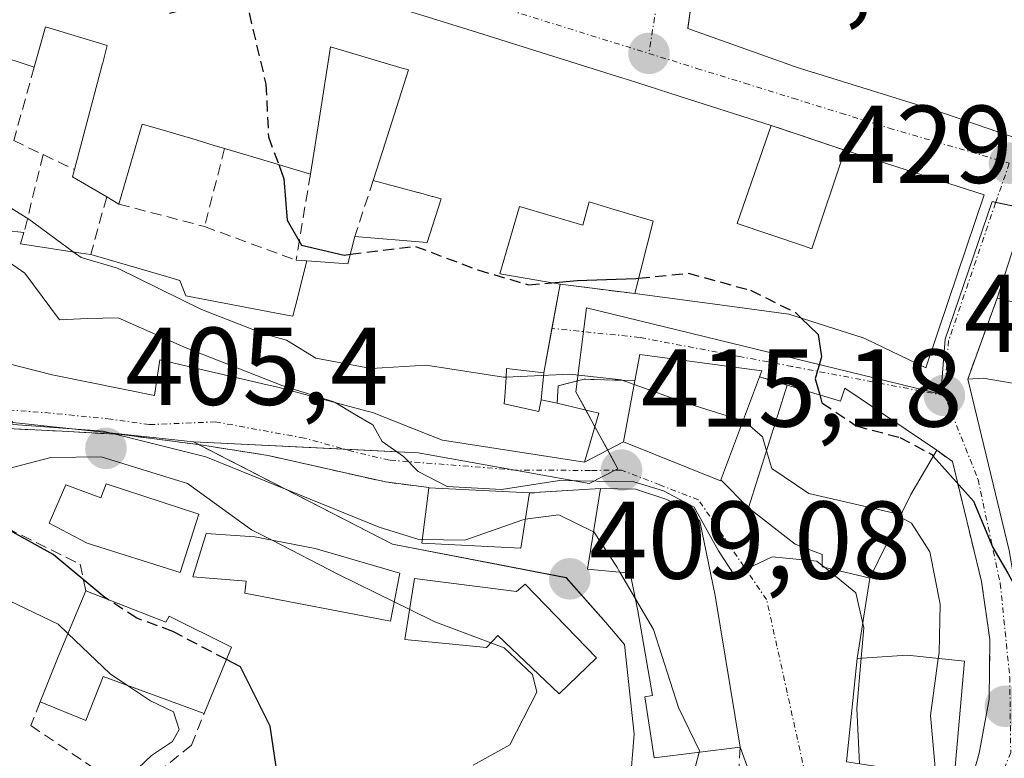
# Model space of a CAD drawing. Units: metres. Extents: x 583877 to 587330, y 4703491 to 4705846.
# Drawn here: x 584361 to 584450, y 4704053 to 4704120 of the extents above; entities that cross this region are included whole.
import ezdxf
from ezdxf.enums import TextEntityAlignment as Align

# ---------------------------------------------------------------- set-up
doc = ezdxf.new("R2010")
doc.units = ezdxf.units.M
doc.header["$MEASUREMENT"] = 0
doc.linetypes.add('TRAZO_Y_PUNTO', pattern=[1, 0.5, -0.25, 0, -0.25])
doc.linetypes.add('TRAZOSX2', pattern=[1.5, 1, -0.5])
for name, color, linetype, lineweight in [('Carátula', 7, 'Continuous', 5), ('Curva de nivel maestra', 36, 'Continuous', 30), ('Curva de nivel maestra oculto', 36, 'TRAZOSX2', 30), ('Curva de nivel normal', 36, 'Continuous', 0), ('Edificación', 1, 'Continuous', 13), ('Edificación Cxs', 1, 'Continuous', 13), ('Matorral', 135, 'Continuous', 0), ('Matorral CxS', 135, 'Continuous', 0), ('Muro lineal', 1, 'TRAZOSX2', 13), ('Núcleo urbano', 19, 'Continuous', 0), ('Núcleo urbano CxS', 19, 'Continuous', 0), ('Obra de contención lineal', 1, 'TRAZOSX2', 13), ('Punto de cota en terreno', 7, 'Continuous', 0), ('Rótulo de punto de cota en terreno', 19, 'Continuous', 0), ('Vía urbana Cxs', 5, 'Continuous', 0), ('Vía urbana eje', 5, 'TRAZO_Y_PUNTO', 0)]:
    doc.layers.add(name, color=color, linetype=linetype, lineweight=lineweight)
doc.styles.add('Arial', font='txt', dxfattribs={"height": 0.2})

# ---------------------------------------------------------------- blocks, each defined once
blk = doc.blocks.new('*U151')
at = {"layer": 'Matorral CxS', "color": 135, "linetype": 'Continuous', "lineweight": 0}
blk.add_polyline3d([(584347.654, 4704164.933, 419.221), (584339.95, 4704149.347, 422.466), (584336.619, 4704142.61, 422.848), (584329.577, 4704124.424, 421.944), (584328.23, 4704120.946, 420.969), (584333.457, 4704113.368, 420.382), (584348.35, 4704105.791, 416.994), (584349.919, 4704096.906, 411.795), (584360.372, 4704083.578, 410.206), (584376.743, 4704081.809, 409.918), (584394.799, 4704072.532, 408.924), (584410.532, 4704069.501, 408.996), (584414.116, 4704065.446, 409.018), (584415.824, 4704063.455, 408.788), (584416.692, 4704055.32, 409.247), (584415.918, 4704045.637, 410.477)], dxfattribs=at)
blk = doc.blocks.new('5PATER')
at = {"layer": 'Carátula', "linetype": 'Continuous', "lineweight": 5}
h = blk.add_hatch(color=250, dxfattribs=at)
edge = h.paths.add_edge_path()
edge.add_ellipse((0.002, 0.008), major_axis=(-1.326, -1.344), ratio=0.999422, start_angle=0, end_angle=360)
blk = doc.blocks.new('*U198')
at = {"layer": 'Vía urbana Cxs', "color": 5, "linetype": 'Continuous', "lineweight": 0}
for points in [[(584427.518, 4704050.833, 413.47), (584426.31, 4704054.13, 413.687), (584424.05, 4704067.89, 413.687), (584422.64, 4704074.61, 413.865), (584421.78, 4704075.57, 414.054), (584419.67, 4704076.6, 414.127), (584416.81, 4704077.52, 413.856), (584413.64, 4704077.59, 413.476), (584407.21, 4704077.18, 413.745), (584398.089, 4704077.66, 413.95), (584398.08, 4704077.67, 413.957), (584394.17, 4704078.18, 413.178), (584383.54, 4704080.57, 411.134), (584377.38, 4704081.55, 409.812), (584370.24, 4704082.48, 409.678), (584364.86, 4704082.78, 409.725), (584358, 4704083.11, 407.857)], [(584358.35, 4704089.3, 412.041), (584363.963, 4704087.906, 412.097), (584364.39, 4704087.8, 412.099), (584373.21, 4704086.02, 412.331), (584373.7, 4704089.25, 413.707), (584383.446, 4704086.991, 414.967), (584384.4, 4704086.77, 415.381), (584392.491, 4704084.601, 416.205), (584392.98, 4704084.47, 416.056), (584398.244, 4704082.386, 415.389), (584399.32, 4704081.96, 415.568), (584412.21, 4704079.96, 414.98), (584415.73, 4704081.81, 415.842), (584424.53, 4704078.29, 416.37), (584424.555, 4704078.358, 416.407), (584427.07, 4704075.84, 416.302), (584431.28, 4704072.55, 414.941), (584433.73, 4704071.61, 415.425), (584433.74, 4704070.49, 415.201), (584437.46, 4704069.6, 415.734), (584438.05, 4704069.47, 415.944), (584436.9, 4704062.18, 414.934), (584435.94, 4704052.79, 414.568)], [(584446.39, 4704047.96, 421.233), (584447.96, 4704053.59, 422.661), (584448.87, 4704058.48, 422.961), (584448.94, 4704063.9, 422.87), (584448.17, 4704069.16, 422.913), (584445.55, 4704080.02, 424.972), (584444.12, 4704081.06, 424.811), (584435.8, 4704086.68, 425.027), (584435.39, 4704085.52, 424.838), (584430.57, 4704086.96, 423.9), (584428.06, 4704087.72, 423.353), (584428.27, 4704088.25, 423.726), (584417.21, 4704089.75, 421.73), (584416.77, 4704087.35, 420.158), (584412.17, 4704087.49, 419.131), (584409.8, 4704086.9, 419.009), (584409.71, 4704085.31, 418.143), (584408.28, 4704085.63, 418.474), (584408.51, 4704088.09, 419.989), (584409.245, 4704092.105, 421.987), (584409.98, 4704096.12, 424.442), (584416.76, 4704095.26, 423.959), (584423.35, 4704094.383, 423.81), (584430.73, 4704093.4, 424.509), (584437.441, 4704091.241, 425.579), (584437.66, 4704091.17, 425.618), (584443.12, 4704088.54, 426.301), (584445.177, 4704094.625, 427.432), (584448.42, 4704104.22, 428.203), (584435.8, 4704108.26, 427.246), (584429.11, 4704110.51, 426.9), (584421.702, 4704112.875, 426.328), (584416.08, 4704114.67, 426.022), (584415.667, 4704114.8, 426.003), (584402.994, 4704118.773, 425.629), (584402.983, 4704118.776, 425.629), (584397.93, 4704120.36, 425.445)], [(584411.19, 4704165.11, 423.208), (584416.01, 4704158.33, 424.045), (584420.36, 4704154.74, 424.389), (584426.08, 4704150.25, 424.903), (584427.46, 4704149.63, 424.963), (584427.444, 4704149.56, 424.967), (584427.32, 4704149.02, 424.997), (584425.76, 4704149.17, 424.94), (584423.803, 4704135.315, 425.594), (584423.73, 4704134.8, 425.614), (584421.558, 4704119.35, 426.148), (584421.55, 4704119.29, 426.149), (584430.819, 4704115.997, 426.778), (584431.037, 4704115.92, 426.789), (584431.6, 4704115.72, 426.821), (584432.928, 4704115.308, 426.926), (584432.959, 4704115.298, 426.928), (584443.96, 4704111.88, 427.878), (584464.76, 4704104.73, 429.355)], [(584452.24, 4704102.98, 428.434), (584449.6, 4704094.86, 428.234), (584446.94, 4704087.51, 426.893), (584450.69, 4704071.97, 424.804)]]:
    blk.add_polyline3d(points, dxfattribs=at)
blk = doc.blocks.new('*U218')
at = {"layer": 'Edificación Cxs', "color": 1, "linetype": 'Continuous', "lineweight": 13}
for points in [[(584443.696, 4704174.256, 427.47), (584444.567, 4704172.268, 427.485), (584450.82, 4704158.01, 430.019), (584453.973, 4704157.316, 431.703), (584460.23, 4704155.94, 431.938), (584459.607, 4704153.624, 437.082), (584459.42, 4704152.93, 437.069), (584471.37, 4704147.9, 437.78), (584469.188, 4704144.39, 433.831), (584465.98, 4704139.23, 434.836), (584464.071, 4704139.998, 438.109), (584455.79, 4704143.33, 435.807), (584451, 4704144.49, 434.2), (584450.46, 4704142.27, 437.53), (584451.274, 4704141.946, 438.403), (584454.051, 4704140.841, 438.397), (584464.94, 4704136.51, 437.206), (584460.72, 4704122.676, 438.371), (584460.66, 4704122.48, 438.445), (584461.53, 4704122.5, 438.062), (584463.55, 4704113.68, 438.79), (584462.57, 4704113.51, 439.447), (584463.03, 4704112.01, 440.034), (584464.76, 4704104.73, 437.596), (584443.96, 4704111.88, 438.242), (584432.959, 4704115.298, 435.762), (584432.928, 4704115.308, 435.735), (584431.6, 4704115.72, 435.611), (584431.037, 4704115.92, 435.552), (584430.819, 4704115.997, 435.471), (584421.55, 4704119.29, 430.139), (584423.73, 4704134.8, 434.717), (584423.803, 4704135.315, 435.1), (584425.76, 4704149.17, 434.643), (584427.32, 4704149.02, 435.894), (584427.444, 4704149.56, 435.696), (584427.46, 4704149.63, 435.668), (584428.9, 4704156.05, 426.458), (584438.51, 4704154.15, 426.658), (584437.44, 4704147.69, 430.636), (584442.244, 4704146.988, 428.391), (584447.23, 4704146.26, 433.118), (584447.309, 4704146.566, 433.282), (584449.209, 4704153.935, 434.423), (584449.211, 4704153.942, 434.418), (584449.773, 4704156.124, 434.385), (584449.774, 4704156.128, 434.376), (584449.78, 4704156.15, 434.326), (584446.67, 4704155.35, 427.007), (584440.502, 4704170.531, 426.747), (584439.643, 4704172.645, 426.724), (584439.17, 4704173.81, 427.233), (584435.17, 4704173.21, 427.085), (584435.35, 4704170.9, 425.38), (584431.35, 4704170.5, 426.792), (584431.14, 4704172.68, 427.315), (584426.21, 4704171.89, 427.09), (584425.46, 4704176.07, 426.686), (584434.89, 4704177.36, 426.372), (584437.67, 4704177.74, 426.443), (584442.19, 4704177.69, 427.247), (584443.696, 4704174.256, 427.47)], [(584441.96, 4704142.48, 428.398), (584441.537, 4704142.545, 428.239), (584435.38, 4704143.49, 435.844), (584433.884, 4704133.656, 436.238), (584433.794, 4704133.068, 436.822), (584433.67, 4704132.25, 437.528), (584434.158, 4704132.133, 437.844), (584434.254, 4704132.11, 437.824), (584434.264, 4704132.108, 437.822), (584437.762, 4704131.27, 433.203), (584437.768, 4704131.269, 433.193), (584439.64, 4704130.82, 431.475), (584441.96, 4704142.48, 428.398)]]:
    blk.add_polyline3d(points, close=True, dxfattribs=at)

msp = doc.modelspace()

# ---------------------------------------------------------------- linework, layer by layer
at = {"layer": 'Curva de nivel maestra', "color": 36, "linetype": 'Continuous', "lineweight": 30}
for points in [[(584384.484, 4704106.954, 425), (584384.96, 4704105.67, 425), (584385.26, 4704101.91, 425), (584386.54, 4704099.64, 425), (584390.4, 4704098.76, 425), (584390.974, 4704098.829, 425)], [(584409.249, 4704096.244, 425), (584411.52, 4704096.44, 425), (584416.86, 4704096.64, 425), (584417.113, 4704096.665, 425)], [(584431.828, 4704093.047, 425), (584433.38, 4704091.54, 425), (584433.68, 4704089.54, 425), (584433.11, 4704087.52, 425), (584433.517, 4704086.08, 425)], [(584369.048, 4704067.503, 400), (584368.73, 4704067.71, 400), (584364.05, 4704071.59, 400), (584355.82, 4704076.13, 400), (584351.26, 4704077.94, 400), (584347.24, 4704079.92, 400), (584341.11, 4704081.44, 400), (584333.68, 4704081.62, 400), (584327.29, 4704081.45, 400), (584319.93, 4704079.25, 400), (584315.18, 4704079.56, 400)], [(584443.807, 4704080.528, 425), (584447.46, 4704076.44, 425), (584449.22, 4704072.23, 425), (584450.56, 4704069.9, 425), (584451.263, 4704068.629, 425)], [(584384.36, 4704051.54, 400), (584383.71, 4704056.03, 400), (584381.01, 4704061.42, 400), (584379.743, 4704062.082, 400)]]:
    msp.add_polyline3d(points, dxfattribs=at)
at = {"layer": 'Curva de nivel maestra oculto', "color": 36, "linetype": 'TRAZOSX2', "lineweight": 30}
for points in [[(584379.036, 4704126.206, 425), (584376.43, 4704124.63, 425), (584374.59, 4704120.69, 425), (584379.14, 4704121.82, 425), (584381.16, 4704121.77, 425), (584381.79, 4704120.71, 425), (584383.32, 4704114.26, 425), (584383.55, 4704109.47, 425), (584384.484, 4704106.954, 425)], [(584390.974, 4704098.829, 425), (584396.88, 4704099.54, 425), (584402.54, 4704097.41, 425), (584407.11, 4704096.06, 425), (584409.249, 4704096.244, 425)], [(584417.113, 4704096.665, 425), (584421.6, 4704097.11, 425), (584427.25, 4704095.56, 425), (584431.32, 4704093.54, 425), (584431.828, 4704093.047, 425)], [(584433.517, 4704086.08, 425), (584433.72, 4704085.36, 425), (584436.82, 4704083.26, 425), (584440.77, 4704082.22, 425), (584443.68, 4704080.67, 425), (584443.807, 4704080.528, 425)], [(584379.743, 4704062.082, 400), (584374.89, 4704064.62, 400), (584371.62, 4704065.83, 400), (584369.048, 4704067.503, 400)]]:
    msp.add_polyline3d(points, dxfattribs=at)
at = {"layer": 'Curva de nivel normal', "color": 36, "linetype": 'Continuous', "lineweight": 0}
for points in [[(584365.858, 4704099.042, 420), (584361.82, 4704102, 420), (584358.84, 4704103.85, 420), (584355.66, 4704106.04, 420), (584351.38, 4704107.74, 420), (584345.74, 4704108.45, 420), (584337.94, 4704108.53, 420), (584332.99, 4704111.54, 420), (584330.89, 4704115.08, 420), (584328.74, 4704117.62, 420), (584328.424, 4704117.87, 420)], [(584389.586, 4704085.38, 415), (584389.47, 4704085.45, 415), (584384.84, 4704086.91, 415), (584376.01, 4704090.36, 415), (584369.94, 4704093.06, 415), (584367.15, 4704092.99, 415), (584364.6, 4704092.87, 415), (584361.47, 4704097.1, 415), (584357.28, 4704100.02, 415), (584350.022, 4704102.159, 415)], [(584405.086, 4704087.69, 420), (584404.86, 4704087.68, 420), (584397.86, 4704088.76, 420), (584392.86, 4704088.48, 420), (584387.86, 4704089.42, 420), (584385.19, 4704091.03, 420), (584383.23, 4704091.57, 420), (584377.48, 4704093.83, 420), (584369.88, 4704097.58, 420), (584366.57, 4704098.52, 420), (584365.858, 4704099.042, 420)], [(584397.482, 4704072.973, 410), (584397.1, 4704072.98, 410), (584393.59, 4704074.08, 410), (584377.87, 4704080.46, 410), (584368.57, 4704082.79, 410), (584360.44, 4704083.38, 410), (584356.56, 4704085.5, 410), (584353.61, 4704089.11, 410), (584351, 4704090.85, 410), (584346.6, 4704093.52, 410), (584337.96, 4704096.17, 410), (584331.8, 4704097.26, 410), (584327.61, 4704096.22, 410), (584320.46, 4704092.11, 410), (584317.14, 4704091.43, 410), (584314.66, 4704093.46, 410)], [(584383.831, 4704072.919, 405), (584382.02, 4704073.85, 405), (584376.21, 4704078.03, 405), (584368.38, 4704080.46, 405), (584363.82, 4704080.4, 405), (584359.19, 4704079.2, 405), (584356.58, 4704079.92, 405), (584353.12, 4704082.94, 405), (584348.66, 4704084.87, 405), (584341.88, 4704088.03, 405), (584334.82, 4704089.93, 405), (584330.37, 4704089.44, 405), (584329.547, 4704089.031, 405)], [(584416.707, 4704087.015, 420), (584415.52, 4704087.44, 420), (584410.86, 4704087.94, 420), (584405.086, 4704087.69, 420)], [(584426.563, 4704083.72, 420), (584421.27, 4704085.38, 420), (584416.707, 4704087.015, 420)], [(584433.739, 4704070.604, 415), (584433.25, 4704071, 415), (584429.2, 4704071.4, 415), (584425.77, 4704069.77, 415), (584424.34, 4704071.92, 415), (584422.13, 4704075.9, 415), (584419.36, 4704077.38, 415), (584416.66, 4704078.18, 415), (584409.93, 4704078.3, 415), (584404.66, 4704077.51, 415), (584399.75, 4704077.76, 415), (584397.11, 4704079.13, 415), (584395.8, 4704080.48, 415), (584393.86, 4704081.85, 415), (584393.01, 4704083.36, 415), (584391.34, 4704084.32, 415), (584389.586, 4704085.38, 415)], [(584428.698, 4704081.012, 420), (584428.33, 4704082.26, 420), (584426.69, 4704083.68, 420), (584426.563, 4704083.72, 420)], [(584440.776, 4704075.032, 420), (584440.15, 4704075.39, 420), (584432.53, 4704077.13, 420), (584429.17, 4704079.41, 420), (584428.698, 4704081.012, 420)], [(584413.017, 4704073.661, 410), (584409.87, 4704075.2, 410), (584406.832, 4704074.791, 410)], [(584406.832, 4704074.791, 410), (584406.6, 4704074.76, 410), (584401.36, 4704072.9, 410), (584397.482, 4704072.973, 410)], [(584444.264, 4704062.182, 420), (584444.33, 4704062.67, 420), (584444.44, 4704067.11, 420), (584443.49, 4704071.83, 420), (584441.83, 4704074.43, 420), (584440.776, 4704075.032, 420)], [(584415.392, 4704070.005, 410), (584415.12, 4704070.47, 410), (584413.04, 4704073.65, 410), (584413.017, 4704073.661, 410)], [(584394.953, 4704067.317, 405), (584389.9, 4704069.8, 405), (584383.831, 4704072.919, 405)], [(584355.699, 4704069.871, 395), (584355.72, 4704069.81, 395), (584357.84, 4704068.46, 395), (584364.48, 4704065.28, 395), (584365.367, 4704064.436, 395)], [(584416.804, 4704067.589, 410), (584415.392, 4704070.005, 410)], [(584433.937, 4704070.443, 415), (584433.739, 4704070.604, 415)], [(584437.27, 4704062.204, 415), (584437.5, 4704064.95, 415), (584436.79, 4704068.13, 415), (584433.937, 4704070.443, 415)], [(584396.357, 4704066.627, 405), (584394.953, 4704067.317, 405)], [(584422.598, 4704053.669, 410), (584422.63, 4704053.79, 410), (584420.71, 4704057.73, 410), (584418.44, 4704064.79, 410), (584416.804, 4704067.589, 410)], [(584403.707, 4704063.597, 405), (584398.63, 4704065.51, 405), (584396.357, 4704066.627, 405)], [(584365.367, 4704064.436, 395), (584369.21, 4704060.78, 395), (584370.768, 4704059.737, 395)], [(584402.12, 4704052.5, 405), (584405.42, 4704054.33, 405), (584407.87, 4704059.12, 405), (584407.49, 4704060.72, 405), (584404.92, 4704063.14, 405), (584403.707, 4704063.597, 405)], [(584437.111, 4704052.615, 415), (584436.89, 4704057.67, 415), (584437.27, 4704062.204, 415)], [(584444.046, 4704051.576, 420), (584443.57, 4704057.01, 420), (584444.264, 4704062.182, 420)], [(584370.768, 4704059.737, 395), (584372.87, 4704058.33, 395), (584374.96, 4704057.33, 395), (584375.47, 4704055.74, 395), (584374.86, 4704054.65, 395), (584372.94, 4704053.37, 395), (584371.13, 4704051.64, 395)], [(584383.293, 4704021.542, 410), (584383.82, 4704022.62, 410), (584386.74, 4704024.87, 410), (584389.06, 4704025.41, 410), (584394.07, 4704027.39, 410), (584401.99, 4704029.55, 410), (584405.74, 4704032.4, 410), (584407.09, 4704035.55, 410), (584406.83, 4704037.96, 410), (584405.26, 4704039.43, 410), (584405.63, 4704042.15, 410), (584408.87, 4704046.65, 410), (584411.62, 4704047.91, 410), (584413.22, 4704047.29, 410), (584415.2, 4704047.4, 410), (584418.98, 4704049.14, 410), (584422.02, 4704051.47, 410), (584422.598, 4704053.669, 410)]]:
    msp.add_polyline3d(points, dxfattribs=at)
at = {"layer": 'Edificación', "color": 1, "linetype": 'Continuous', "lineweight": 13}
for points in [[(584464.76, 4704104.73, 437.596), (584443.96, 4704111.88, 438.242), (584432.959, 4704115.298, 435.762), (584432.928, 4704115.308, 435.734), (584431.6, 4704115.72, 435.61), (584431.037, 4704115.92, 435.551), (584430.819, 4704115.997, 435.471), (584421.55, 4704119.29, 430.139), (584423.73, 4704134.8, 434.717), (584423.803, 4704135.315, 435.1), (584425.76, 4704149.17, 434.643), (584427.32, 4704149.02, 435.894), (584427.444, 4704149.56, 435.696), (584427.46, 4704149.63, 435.668)], [(584381.557, 4704125.426, 432.603), (584383.467, 4704124.835, 433.214), (584389.541, 4704122.956, 433.79), (584396.949, 4704120.664, 432.484), (584397.93, 4704120.36, 432.878), (584402.983, 4704118.776, 434.337), (584402.994, 4704118.773, 434.337), (584415.667, 4704114.8, 434.632), (584416.08, 4704114.67, 435.143), (584421.702, 4704112.875, 436.482), (584429.11, 4704110.51, 435.424)], [(584362.33, 4704115.8, 428.588), (584358.64, 4704117, 426.871), (584359.17, 4704118.66, 429.899), (584356.94, 4704119.35, 430.359)], [(584365.98, 4704106.51, 429.689), (584368.478, 4704115.996, 429.888), (584368.527, 4704116.182, 429.883), (584368.94, 4704117.75, 429.85), (584363.34, 4704119.44, 430.55), (584362.33, 4704115.8, 428.588)], [(584393.05, 4704105.53, 429.559), (584393.886, 4704108.153, 434.028), (584396.24, 4704115.54, 435.703), (584395.459, 4704115.773, 434.733), (584389.19, 4704117.64, 435.013), (584388.174, 4704111.225, 432.739), (584387.36, 4704106.09, 431.515)], [(584379.57, 4704108.43, 430.869), (584378.646, 4704108.704, 429.659), (584376.599, 4704109.312, 429.048), (584376.493, 4704109.343, 429.063), (584374.436, 4704109.953, 430.7), (584374.347, 4704109.98, 430.759), (584372.12, 4704110.64, 431.477), (584369.98, 4704103.38, 428.473)], [(584429.11, 4704110.51, 435.424), (584426.03, 4704101.61, 435.288), (584432.05, 4704099.583, 431.562), (584432.8, 4704099.33, 433.349), (584435.8, 4704108.26, 433.405)], [(584387.36, 4704106.09, 431.515), (584381.932, 4704107.72, 427.943), (584381.718, 4704107.785, 428.333), (584379.57, 4704108.43, 430.869)], [(584435.8, 4704108.26, 433.405), (584448.42, 4704104.22, 432.283), (584445.177, 4704094.625, 432.862), (584443.12, 4704088.54, 429.279), (584437.66, 4704091.17, 430.454), (584437.441, 4704091.241, 430.717), (584430.73, 4704093.4, 429.771), (584423.35, 4704094.383, 431.886), (584416.76, 4704095.26, 428.149)], [(584368.89, 4704104.03, 430.607), (584365.8, 4704105.86, 428.922), (584365.98, 4704106.51, 429.689)], [(584391.37, 4704100.44, 428.592), (584397.94, 4704099.9, 430.232), (584399.21, 4704103.85, 431.049), (584398.45, 4704104.057, 431.083), (584398.431, 4704104.062, 431.089), (584398.413, 4704104.067, 431.094), (584398.404, 4704104.07, 431.096), (584397.143, 4704104.414, 430.475), (584397.099, 4704104.426, 430.428), (584393.05, 4704105.53, 429.559)], [(584369.98, 4704103.38, 428.473), (584368.89, 4704104.03, 430.607)], [(584416.76, 4704095.26, 428.149), (584418.41, 4704101.83, 431.504), (584418.349, 4704101.848, 431.521), (584416.318, 4704102.46, 431.783), (584416.314, 4704102.461, 431.782), (584414.579, 4704102.984, 429.739), (584414.575, 4704102.985, 429.737), (584412.63, 4704103.57, 432.475), (584412.04, 4704101.46, 431.682), (584406.3, 4704103.15, 431.505), (584404.51, 4704097.05, 429.593), (584409.98, 4704096.12, 428.924)], [(584449.6, 4704094.86, 432.672), (584452.24, 4704102.98, 432.581), (584465.37, 4704098.6, 434.179), (584465.67, 4704090.93, 436.463)], [(584409.71, 4704085.31, 422.824), (584413.5, 4704084.43, 418.917), (584412.21, 4704079.96, 421.861), (584399.32, 4704081.96, 421.739), (584398.244, 4704082.386, 421.772), (584392.98, 4704084.47, 421.74), (584392.491, 4704084.601, 421.659), (584384.4, 4704086.77, 418.34), (584383.446, 4704086.991, 417.849), (584373.7, 4704089.25, 417.964), (584373.21, 4704086.02, 415.229), (584364.39, 4704087.8, 417.436), (584363.963, 4704087.906, 417.747), (584358.35, 4704089.3, 415.99), (584359.627, 4704094.588, 419.669), (584360.05, 4704096.34, 420.721), (584349.01, 4704098.51, 414.117), (584350.12, 4704102.51, 416.83), (584356.36, 4704101.36, 418.126), (584361.39, 4704100.79, 422.488)], [(584361.39, 4704100.79, 422.488), (584361.09, 4704099.77, 422.279), (584366.561, 4704098.934, 422.559), (584367.44, 4704098.8, 422.389)], [(584387.03, 4704098.22, 429.721), (584390.76, 4704097.96, 429.281), (584391.37, 4704100.44, 428.592)], [(584367.44, 4704098.8, 422.389), (584374.302, 4704096.813, 422.219), (584375.52, 4704096.46, 422.555), (584376.05, 4704095.07, 421.747), (584384.91, 4704093.373, 424.103), (584385.76, 4704093.21, 424.51), (584385.998, 4704094.15, 425.652), (584387.03, 4704098.22, 429.721)], [(584409.98, 4704096.12, 428.924), (584408.51, 4704088.09, 425.177)], [(584446.94, 4704087.51, 431.545), (584448.32, 4704087.58, 436.91), (584453.44, 4704086.73, 438.069), (584453.55, 4704085.05, 438.728), (584454.85, 4704085.04, 437.913), (584454.62, 4704093.66, 436.524), (584449.6, 4704094.86, 432.672)], [(584416.77, 4704087.35, 428.971), (584417.21, 4704089.75, 428.463), (584428.27, 4704088.25, 429.026), (584428.06, 4704087.72, 430.373)], [(584408.51, 4704088.09, 425.177), (584405.14, 4704088.48, 425.313), (584405.083, 4704087.644, 424.8), (584404.963, 4704085.889, 423.274), (584404.92, 4704085.26, 423.217), (584408.07, 4704084.58, 423.006), (584408.28, 4704085.63, 422.647)], [(584428.06, 4704087.72, 430.373), (584424.53, 4704078.29, 426.9), (584415.73, 4704081.81, 426.216), (584416.77, 4704087.35, 428.971)], [(584444.12, 4704081.06, 430.276), (584441.76, 4704077.04, 428.921), (584438.05, 4704069.47, 428.329), (584437.46, 4704069.6, 427.91), (584433.74, 4704070.49, 421.455), (584433.73, 4704071.61, 422.766), (584431.28, 4704072.55, 420.973), (584427.07, 4704075.84, 419.418), (584430.57, 4704086.96, 425.278)], [(584430.57, 4704086.96, 425.278), (584435.39, 4704085.52, 430.451), (584435.8, 4704086.68, 431.175), (584444.12, 4704081.06, 430.276)], [(584449.2, 4704030.56, 432.639), (584445, 4704032.1, 431.442), (584449.51, 4704041.63, 432.211), (584453.17, 4704049.83, 435.306), (584452.3, 4704050.29, 434.504), (584455.82, 4704059.4, 434.194), (584455.71, 4704060.93, 434.331), (584452.66, 4704060.48, 427.395), (584450.69, 4704071.97, 435.478), (584446.94, 4704087.51, 431.545)], [(584408.28, 4704085.63, 422.647), (584409.71, 4704085.31, 422.824)], [(584368.83, 4704078, 407.523), (584377.23, 4704075.26, 407.499), (584375.55, 4704069.98, 406.211), (584367.12, 4704072.64, 404.789), (584363.69, 4704074.43, 406.07), (584365.18, 4704077.92, 407.052), (584368.35, 4704076.75, 407.208), (584368.83, 4704078, 407.523)], [(584407.21, 4704077.18, 416.325), (584406.42, 4704072.19, 413.685), (584397.44, 4704072.64, 413.802), (584398.08, 4704077.66, 416.985), (584407.21, 4704077.18, 416.325)], [(584426.31, 4704054.13, 417.828), (584418.51, 4704053.16, 414.45), (584417.66, 4704058.69, 417.375), (584418.35, 4704058.8, 418.135), (584417.03, 4704066.5, 417.567), (584416.32, 4704069.92, 412.221), (584412.48, 4704070.27, 412.218), (584413.64, 4704077.59, 416.244)], [(584413.64, 4704077.59, 416.244), (584416.81, 4704077.52, 415.672), (584419.67, 4704076.6, 416.263), (584421.78, 4704075.57, 416.896), (584422.64, 4704074.61, 416.887), (584424.05, 4704067.89, 417.781), (584426.31, 4704054.13, 417.828)], [(584395.46, 4704069.91, 408.975), (584394.61, 4704065.56, 408.761), (584381.42, 4704068.11, 405.747), (584381.53, 4704069.18, 406.5), (584376.71, 4704069.58, 405.75), (584377.92, 4704073.51, 407.308), (584382.33, 4704073.21, 407.878), (584387.8, 4704072.15, 408.514), (584395.46, 4704069.91, 408.975)], [(584396.8, 4704069.41, 409.367), (584406.03, 4704068.25, 411.874), (584406.83, 4704068.92, 411.49), (584413.28, 4704062.22, 412.803), (584409.89, 4704058.98, 410.661), (584404.34, 4704064.26, 411.023), (584403.31, 4704063.18, 408.707), (584395.92, 4704063.88, 413.348), (584396.8, 4704069.41, 409.367)], [(584362.87, 4704058.24, 400.779), (584364.48, 4704062.32, 402.742), (584366.99, 4704068.31, 403.576)], [(584366.99, 4704068.31, 403.576), (584374.26, 4704065.46, 404.933), (584374.55, 4704066.01, 404.922), (584380.21, 4704063.21, 407.711), (584377.71, 4704057.17, 406.692)], [(584446.64, 4704061.94, 425.873), (584445.69, 4704051.33, 424.837), (584435.94, 4704052.79, 421.904), (584436.9, 4704062.18, 426.631), (584441.44, 4704062.47, 428.621), (584446.64, 4704061.94, 425.873)], [(584377.71, 4704057.17, 406.692), (584368.57, 4704060.55, 403.935), (584366.99, 4704056.54, 399.858), (584362.87, 4704058.24, 400.779)]]:
    msp.add_polyline3d(points, dxfattribs=at)
at = {"layer": 'Edificación Cxs', "color": 1, "linetype": 'Continuous', "lineweight": 13}
for points in [[(584397.93, 4704120.36, 432.877), (584402.983, 4704118.776, 434.337), (584402.994, 4704118.773, 434.337), (584415.667, 4704114.8, 434.631), (584416.08, 4704114.67, 435.143), (584421.702, 4704112.875, 436.482), (584429.11, 4704110.51, 435.424), (584426.03, 4704101.61, 435.289), (584432.05, 4704099.583, 431.562), (584432.8, 4704099.33, 433.349), (584435.8, 4704108.26, 433.405), (584448.42, 4704104.22, 432.283), (584445.177, 4704094.625, 432.862), (584443.12, 4704088.54, 429.279), (584437.66, 4704091.17, 430.454), (584437.441, 4704091.241, 430.718), (584430.73, 4704093.4, 429.772), (584423.35, 4704094.383, 431.886), (584416.76, 4704095.26, 428.15), (584418.41, 4704101.83, 431.504), (584418.349, 4704101.848, 431.521), (584416.318, 4704102.46, 431.783), (584416.314, 4704102.461, 431.782), (584414.579, 4704102.984, 429.739), (584414.575, 4704102.985, 429.737), (584412.63, 4704103.57, 432.475), (584412.04, 4704101.46, 431.683), (584406.3, 4704103.15, 431.506), (584404.51, 4704097.05, 429.593), (584409.98, 4704096.12, 428.924), (584408.51, 4704088.09, 425.177), (584405.14, 4704088.48, 425.313), (584405.083, 4704087.644, 424.8), (584404.963, 4704085.889, 423.274), (584404.92, 4704085.26, 423.217), (584408.07, 4704084.58, 423.006), (584408.28, 4704085.63, 422.647), (584409.71, 4704085.31, 422.824), (584413.5, 4704084.43, 418.917), (584412.21, 4704079.96, 421.861), (584399.32, 4704081.96, 421.739), (584398.244, 4704082.386, 421.772), (584392.98, 4704084.47, 421.74), (584392.491, 4704084.601, 421.659), (584384.4, 4704086.77, 418.34), (584383.446, 4704086.991, 417.849), (584373.7, 4704089.25, 417.964), (584373.21, 4704086.02, 415.229), (584364.39, 4704087.8, 417.436), (584363.963, 4704087.906, 417.747), (584358.35, 4704089.3, 415.99)], [(584356.36, 4704101.36, 418.127), (584361.39, 4704100.79, 422.488), (584361.09, 4704099.77, 422.279), (584366.561, 4704098.934, 422.559), (584367.44, 4704098.8, 422.389), (584374.302, 4704096.813, 422.219), (584375.52, 4704096.46, 422.555), (584376.05, 4704095.07, 421.747), (584384.91, 4704093.373, 424.103), (584385.76, 4704093.21, 424.51), (584385.998, 4704094.15, 425.652), (584387.03, 4704098.22, 429.721), (584390.76, 4704097.96, 429.281), (584391.37, 4704100.44, 428.592), (584397.94, 4704099.9, 430.232), (584399.21, 4704103.85, 431.049), (584398.45, 4704104.057, 431.084), (584398.431, 4704104.062, 431.089), (584398.413, 4704104.067, 431.094), (584398.404, 4704104.07, 431.096), (584397.143, 4704104.414, 430.476), (584397.099, 4704104.426, 430.428), (584393.05, 4704105.53, 429.559), (584393.886, 4704108.153, 434.028), (584396.24, 4704115.54, 435.703), (584395.459, 4704115.773, 434.733), (584389.19, 4704117.64, 435.013), (584388.174, 4704111.225, 432.739), (584387.36, 4704106.09, 431.515), (584381.932, 4704107.72, 427.943), (584381.718, 4704107.785, 428.333), (584379.57, 4704108.43, 430.869), (584378.646, 4704108.704, 429.659), (584376.599, 4704109.312, 429.048), (584376.493, 4704109.343, 429.063), (584374.436, 4704109.953, 430.701), (584374.347, 4704109.98, 430.759), (584372.12, 4704110.64, 431.477), (584369.98, 4704103.38, 428.473), (584368.89, 4704104.03, 430.607), (584365.8, 4704105.86, 428.922), (584365.98, 4704106.51, 429.689), (584368.478, 4704115.996, 429.888), (584368.527, 4704116.182, 429.883), (584368.94, 4704117.75, 429.85), (584363.34, 4704119.44, 430.55), (584362.33, 4704115.8, 428.588), (584358.64, 4704117, 426.871)], [(584454.62, 4704093.66, 436.524), (584449.6, 4704094.86, 432.672), (584452.24, 4704102.98, 432.581)], [(584450.69, 4704071.97, 435.478), (584446.94, 4704087.51, 431.545), (584448.32, 4704087.58, 436.91), (584453.44, 4704086.73, 438.069)]]:
    msp.add_polyline3d(points, dxfattribs=at)
for points in [[(584428.06, 4704087.72, 430.373), (584424.53, 4704078.29, 426.9), (584415.73, 4704081.81, 426.216), (584416.77, 4704087.35, 428.97), (584417.21, 4704089.75, 428.463), (584428.27, 4704088.25, 429.026), (584428.06, 4704087.72, 430.373)], [(584430.57, 4704086.96, 425.278), (584435.39, 4704085.52, 430.451), (584435.8, 4704086.68, 431.175), (584444.12, 4704081.06, 430.276), (584441.76, 4704077.04, 428.922), (584438.05, 4704069.47, 428.329), (584437.46, 4704069.6, 427.91), (584433.74, 4704070.49, 421.455), (584433.73, 4704071.61, 422.766), (584431.28, 4704072.55, 420.973), (584427.07, 4704075.84, 419.418), (584430.57, 4704086.96, 425.278)], [(584368.83, 4704078, 407.523), (584377.23, 4704075.26, 407.499), (584375.55, 4704069.98, 406.211), (584367.12, 4704072.64, 404.789), (584363.69, 4704074.43, 406.07), (584365.18, 4704077.92, 407.052), (584368.35, 4704076.75, 407.208), (584368.83, 4704078, 407.523)], [(584407.21, 4704077.18, 416.325), (584406.42, 4704072.19, 413.685), (584397.44, 4704072.64, 413.802), (584398.08, 4704077.66, 416.985), (584407.21, 4704077.18, 416.325)], [(584426.31, 4704054.13, 417.828), (584418.51, 4704053.16, 414.45), (584417.66, 4704058.69, 417.375), (584418.35, 4704058.8, 418.135), (584417.03, 4704066.5, 417.567), (584416.32, 4704069.92, 412.22), (584412.48, 4704070.27, 412.219), (584413.64, 4704077.59, 416.244), (584416.81, 4704077.52, 415.672), (584419.67, 4704076.6, 416.263), (584421.78, 4704075.57, 416.896), (584422.64, 4704074.61, 416.887), (584424.05, 4704067.89, 417.781), (584426.31, 4704054.13, 417.828)], [(584395.46, 4704069.91, 408.975), (584394.61, 4704065.56, 408.761), (584381.42, 4704068.11, 405.747), (584381.53, 4704069.18, 406.5), (584376.71, 4704069.58, 405.751), (584377.92, 4704073.51, 407.308), (584382.33, 4704073.21, 407.878), (584387.8, 4704072.15, 408.514), (584395.46, 4704069.91, 408.975)], [(584396.8, 4704069.41, 409.367), (584406.03, 4704068.25, 411.874), (584406.83, 4704068.92, 411.49), (584413.28, 4704062.22, 412.803), (584409.89, 4704058.98, 410.661), (584404.34, 4704064.26, 411.023), (584403.31, 4704063.18, 408.707), (584395.92, 4704063.88, 413.348), (584396.8, 4704069.41, 409.367)], [(584366.99, 4704068.31, 403.576), (584374.26, 4704065.46, 404.933), (584374.55, 4704066.01, 404.922), (584380.21, 4704063.21, 407.711), (584377.71, 4704057.17, 406.693), (584368.57, 4704060.55, 403.935), (584366.99, 4704056.54, 399.858), (584362.87, 4704058.24, 400.779), (584364.48, 4704062.32, 402.742), (584366.99, 4704068.31, 403.576)], [(584446.64, 4704061.94, 425.873), (584445.69, 4704051.33, 424.837), (584435.94, 4704052.79, 421.904), (584436.9, 4704062.18, 426.631), (584441.44, 4704062.47, 428.621), (584446.64, 4704061.94, 425.873)]]:
    msp.add_polyline3d(points, close=True, dxfattribs=at)
at = {"layer": 'Matorral', "color": 135, "linetype": 'Continuous', "lineweight": 0}
for points in [[(584347.185, 4704163.983, 419.485), (584339.95, 4704149.347, 422.466), (584337.843, 4704145.084, 422.764), (584336.646, 4704142.663, 422.848), (584336.62, 4704142.61, 422.848), (584335.732, 4704140.317, 422.624), (584329.577, 4704124.424, 421.944), (584328.231, 4704120.946, 420.969), (584328.418, 4704120.674, 420.958), (584330.842, 4704117.16, 420.6), (584333.457, 4704113.368, 420.381), (584348.35, 4704105.791, 416.995), (584349.393, 4704099.888, 413.258), (584349.658, 4704098.383, 412.458), (584349.919, 4704096.906, 411.795), (584356.024, 4704089.122, 411.618), (584359.453, 4704084.75, 410.074), (584360.372, 4704083.578, 410.206), (584376.743, 4704081.809, 409.918)], [(584376.743, 4704081.809, 409.918), (584377.202, 4704081.573, 409.771), (584394.799, 4704072.532, 408.925), (584410.532, 4704069.5, 408.996), (584414.116, 4704065.446, 409.018), (584415.824, 4704063.455, 408.788), (584416.692, 4704055.32, 409.247), (584415.918, 4704045.637, 410.477), (584410.479, 4704042.95, 410.368), (584407.814, 4704040.551, 409.978), (584403.042, 4704036.254, 409.39), (584402.545, 4704035.807, 409.347), (584401.183, 4704033.973, 409.347), (584399.744, 4704032.034, 409.47), (584398.375, 4704030.191, 409.632), (584391.055, 4704020.332, 410.981), (584391.893, 4704019.849, 411.228), (584395.132, 4704017.982, 412.055), (584424.647, 4704000.966, 417.983), (584424.143, 4704000.09, 418.018), (584423.867, 4703999.683, 418.042), (584411.561, 4703981.529, 420.091), (584411.515, 4703981.461, 420.099)]]:
    msp.add_polyline3d(points, dxfattribs=at)
at = {"layer": 'Muro lineal', "color": 1, "linetype": 'TRAZOSX2', "lineweight": 13}
for points in [[(584362.33, 4704115.8, 428.588), (584360.46, 4704109.14, 425.844)], [(584429.11, 4704110.51, 435.424), (584435.8, 4704108.26, 433.405)], [(584360.46, 4704109.14, 425.844), (584363.14, 4704107.86, 425.426)], [(584379.57, 4704108.43, 430.869), (584377.76, 4704101.34, 425.886)], [(584363.14, 4704107.86, 425.426), (584361.39, 4704100.79, 422.488)], [(584363.14, 4704107.86, 425.426), (584365.98, 4704106.51, 429.689)], [(584387.36, 4704106.09, 431.515), (584386.05, 4704098.29, 429.761)], [(584393.05, 4704105.53, 429.559), (584391.37, 4704100.44, 428.592)], [(584368.89, 4704104.03, 430.607), (584367.44, 4704098.8, 422.389)], [(584369.98, 4704103.38, 428.473), (584377.76, 4704101.34, 425.886)], [(584377.76, 4704101.34, 425.886), (584386.05, 4704098.29, 429.761)], [(584386.05, 4704098.29, 429.761), (584387.03, 4704098.22, 429.721)], [(584409.98, 4704096.12, 428.924), (584416.76, 4704095.26, 428.149)], [(584449.6, 4704094.86, 432.672), (584446.94, 4704087.51, 431.545)], [(584408.51, 4704088.09, 425.177), (584408.28, 4704085.63, 422.647)], [(584359.82, 4704074.02, 404.376), (584366.48, 4704070.73, 401.782), (584366.99, 4704068.31, 403.576)], [(584362.87, 4704058.24, 400.779), (584362.01, 4704056.09, 396.917), (584371.12, 4704049.93, 396.718), (584376.57, 4704054.3, 400.032), (584377.71, 4704057.17, 406.692)], [(584426.31, 4704054.13, 417.828), (584426.19, 4704052.17, 414.278), (584425.4, 4704050.91, 413.768), (584424.24, 4704049.55, 414.227), (584421.12, 4704047.43, 418.669), (584417.15, 4704045.18, 416.027), (584413.16, 4704043.49, 419.356), (584397.08, 4704034.65, 416.917), (584387.82, 4704030.33, 410.013), (584382.69, 4704028.49, 408.212), (584377.61, 4704027.4, 407.869), (584371.01, 4704026.71, 407.747), (584361.21, 4704024.74, 406.634)]]:
    msp.add_polyline3d(points, dxfattribs=at)
at = {"layer": 'Núcleo urbano', "color": 19, "linetype": 'Continuous', "lineweight": 0}
for points in [[(584347.185, 4704163.983, 419.485), (584339.95, 4704149.347, 422.466), (584337.843, 4704145.084, 422.764), (584336.646, 4704142.663, 422.848), (584336.62, 4704142.61, 422.848), (584335.732, 4704140.317, 422.624), (584329.577, 4704124.424, 421.944), (584328.231, 4704120.946, 420.969), (584328.418, 4704120.674, 420.958), (584330.842, 4704117.16, 420.6), (584333.457, 4704113.368, 420.381), (584348.35, 4704105.791, 416.995), (584349.393, 4704099.888, 413.258), (584349.658, 4704098.383, 412.458), (584349.919, 4704096.906, 411.795), (584356.024, 4704089.122, 411.618), (584359.453, 4704084.75, 410.074), (584360.372, 4704083.578, 410.206), (584376.743, 4704081.809, 409.918)], [(584469.584, 4704099.299, 429.353), (584452.477, 4704102.901, 428.453), (584452.231, 4704102.953, 428.433), (584449.466, 4704103.535, 428.271), (584449.141, 4704103.603, 428.253), (584444.889, 4704091.115, 426.932), (584444.484, 4704086.135, 426.369), (584412.367, 4704093.974, 423.069), (584412.097, 4704091.812, 421.698), (584411.539, 4704087.333, 418.902), (584411.417, 4704086.352, 418.465), (584412.313, 4704084.706, 417.71), (584413.141, 4704083.186, 416.805), (584414.3, 4704081.059, 415.535), (584415.222, 4704079.368, 414.621), (584414.981, 4704079.245, 414.558), (584412.633, 4704078.053, 413.746), (584406.923, 4704079.068, 415.613), (584405.743, 4704079.279, 415.781), (584397.134, 4704080.814, 414.842), (584390.467, 4704081.139, 413.392), (584376.743, 4704081.809, 409.918)], [(584469.584, 4704099.299, 429.353), (584452.477, 4704102.901, 428.453), (584452.231, 4704102.953, 428.433), (584449.466, 4704103.535, 428.271), (584449.141, 4704103.603, 428.253), (584444.889, 4704091.115, 426.932), (584444.484, 4704086.135, 426.369), (584412.367, 4704093.974, 423.069), (584412.097, 4704091.812, 421.698), (584411.539, 4704087.333, 418.902), (584411.417, 4704086.352, 418.465), (584412.313, 4704084.706, 417.71), (584413.141, 4704083.186, 416.805), (584414.3, 4704081.059, 415.535), (584415.222, 4704079.368, 414.621), (584414.981, 4704079.245, 414.558), (584412.633, 4704078.053, 413.746), (584406.923, 4704079.068, 415.613), (584405.743, 4704079.279, 415.781), (584397.134, 4704080.814, 414.842), (584390.467, 4704081.139, 413.392), (584376.743, 4704081.809, 409.918)], [(584376.743, 4704081.809, 409.918), (584377.202, 4704081.573, 409.771), (584394.799, 4704072.532, 408.925), (584410.532, 4704069.5, 408.996), (584414.116, 4704065.446, 409.018), (584415.824, 4704063.455, 408.788), (584416.692, 4704055.32, 409.247), (584415.918, 4704045.637, 410.477), (584410.479, 4704042.95, 410.368), (584407.814, 4704040.551, 409.978), (584403.042, 4704036.254, 409.39), (584402.545, 4704035.807, 409.347), (584401.183, 4704033.973, 409.347), (584399.744, 4704032.034, 409.47), (584398.375, 4704030.191, 409.632), (584391.055, 4704020.332, 410.981), (584391.893, 4704019.849, 411.228), (584395.132, 4704017.982, 412.055), (584424.647, 4704000.966, 417.983), (584424.143, 4704000.09, 418.018), (584423.867, 4703999.683, 418.042), (584411.561, 4703981.529, 420.091), (584411.515, 4703981.461, 420.099)]]:
    msp.add_polyline3d(points, dxfattribs=at)
at = {"layer": 'Núcleo urbano CxS', "color": 19, "linetype": 'Continuous', "lineweight": 0}
for points in [[(584469.584, 4704099.299, 429.353), (584449.141, 4704103.604, 428.253), (584444.889, 4704091.115, 426.932), (584444.483, 4704086.135, 426.369), (584412.367, 4704093.974, 423.069), (584411.417, 4704086.352, 418.465), (584415.222, 4704079.368, 414.621), (584412.633, 4704078.053, 413.746), (584406.923, 4704079.069, 415.613), (584397.134, 4704080.814, 414.841), (584376.743, 4704081.809, 409.918), (584360.372, 4704083.578, 410.206), (584349.919, 4704096.906, 411.795), (584348.35, 4704105.791, 416.994), (584333.457, 4704113.368, 420.382), (584328.23, 4704120.946, 420.969), (584329.577, 4704124.424, 421.944), (584336.619, 4704142.61, 422.848), (584339.95, 4704149.347, 422.466), (584347.654, 4704164.933, 419.221)], [(584415.918, 4704045.637, 410.477), (584416.692, 4704055.32, 409.247), (584415.824, 4704063.455, 408.788), (584414.116, 4704065.446, 409.018), (584410.532, 4704069.501, 408.996), (584394.799, 4704072.532, 408.924), (584376.743, 4704081.809, 409.918), (584397.134, 4704080.814, 414.841), (584406.923, 4704079.069, 415.613), (584412.633, 4704078.053, 413.746), (584415.222, 4704079.368, 414.621), (584411.417, 4704086.352, 418.465), (584412.367, 4704093.974, 423.069), (584444.483, 4704086.135, 426.369), (584444.889, 4704091.115, 426.932), (584449.141, 4704103.604, 428.253), (584469.584, 4704099.299, 429.353)]]:
    msp.add_polyline3d(points, dxfattribs=at)
at = {"layer": 'Obra de contención lineal', "color": 1, "linetype": 'TRAZOSX2', "lineweight": 13}
for points in [[(584303.92, 4704099.94, 413.326), (584320.46, 4704097.65, 413.461), (584323.42, 4704099.93, 413.83), (584330.41, 4704100.34, 413.831), (584334.04, 4704100.87, 413.746), (584344.53, 4704098.72, 412.955), (584351.73, 4704093.47, 412.383), (584354.78, 4704088.85, 412.072), (584358, 4704083.11, 411.804), (584364.86, 4704082.78, 412.75), (584370.24, 4704082.48, 416.738), (584377.38, 4704081.55, 419.887), (584383.54, 4704080.57, 415.096), (584394.17, 4704078.18, 421.079), (584398.08, 4704077.67, 416.994)], [(584428.06, 4704087.72, 430.373), (584430.57, 4704086.96, 425.278)], [(584416.77, 4704087.35, 428.971), (584412.17, 4704087.49, 422.951), (584409.8, 4704086.9, 423.795), (584409.71, 4704085.31, 422.824)], [(584444.12, 4704081.06, 430.276), (584445.55, 4704080.02, 428.17), (584448.17, 4704069.16, 425.675), (584448.94, 4704063.9, 427.284), (584448.87, 4704058.48, 425.324), (584447.96, 4704053.59, 423.768), (584446.39, 4704047.96, 426.347), (584442.49, 4704036.64, 421.107), (584440.3, 4704029.4, 418.021)], [(584413.64, 4704077.59, 416.244), (584407.21, 4704077.18, 416.325)]]:
    msp.add_polyline3d(points, dxfattribs=at)
at = {"layer": 'Vía urbana Cxs', "color": 5, "linetype": 'Continuous', "lineweight": 0}
for points in [[(584430.819, 4704115.997, 426.778), (584431.037, 4704115.92, 426.789), (584431.6, 4704115.72, 426.821), (584432.928, 4704115.308, 426.926), (584432.959, 4704115.298, 426.928), (584443.96, 4704111.88, 427.878), (584464.76, 4704104.73, 429.355), (584463.03, 4704112.01, 429.66), (584462.57, 4704113.51, 429.716), (584463.55, 4704113.68, 429.742), (584461.53, 4704122.5, 429.694), (584460.66, 4704122.48, 429.672), (584460.72, 4704122.676, 429.672), (584464.94, 4704136.51, 429.141), (584454.051, 4704140.841, 429.312), (584451.274, 4704141.946, 429.264)], [(584423.803, 4704135.315, 425.594), (584423.73, 4704134.8, 425.614), (584421.558, 4704119.35, 426.148), (584421.55, 4704119.29, 426.149), (584430.819, 4704115.997, 426.778)], [(584429.11, 4704110.51, 426.9), (584421.702, 4704112.875, 426.328), (584416.08, 4704114.67, 426.022), (584415.667, 4704114.8, 426.003), (584402.994, 4704118.773, 425.629), (584402.983, 4704118.776, 425.629), (584397.93, 4704120.36, 425.445), (584396.949, 4704120.664, 425.407), (584389.541, 4704122.956, 425.206), (584383.467, 4704124.835, 425.017), (584381.557, 4704125.426, 424.947), (584375.167, 4704127.403, 424.738), (584368.567, 4704129.445, 424.56), (584366.19, 4704130.18, 424.485), (584365.509, 4704130.393, 424.451), (584359.182, 4704132.371, 424.149), (584353.01, 4704134.3, 423.819), (584351.896, 4704134.692, 423.752)], [(584435.8, 4704108.26, 427.246), (584429.11, 4704110.51, 426.9)], [(584416.76, 4704095.26, 423.959), (584423.35, 4704094.383, 423.81), (584430.73, 4704093.4, 424.509), (584437.441, 4704091.241, 425.579), (584437.66, 4704091.17, 425.618), (584443.12, 4704088.54, 426.301), (584445.177, 4704094.625, 427.432), (584448.42, 4704104.22, 428.203), (584435.8, 4704108.26, 427.246)], [(584465.67, 4704090.93, 429), (584465.37, 4704098.6, 429.283), (584452.24, 4704102.98, 428.434), (584449.6, 4704094.86, 428.234)], [(584349.01, 4704098.51, 412.513), (584354.237, 4704097.483, 412.509), (584360.05, 4704096.34, 414.164), (584359.627, 4704094.588, 413.266), (584358.35, 4704089.3, 412.041), (584363.963, 4704087.906, 412.097), (584364.39, 4704087.8, 412.099), (584373.21, 4704086.02, 412.331), (584373.7, 4704089.25, 413.707)], [(584398.08, 4704077.67, 413.957), (584394.17, 4704078.18, 413.178), (584383.54, 4704080.57, 411.134), (584377.38, 4704081.55, 409.812), (584370.24, 4704082.48, 409.678), (584364.86, 4704082.78, 409.725), (584358, 4704083.11, 407.857), (584354.78, 4704088.85, 410.796), (584351.73, 4704093.47, 410.917), (584348.13, 4704096.095, 411.084)], [(584408.51, 4704088.09, 419.989), (584409.245, 4704092.105, 421.987), (584409.98, 4704096.12, 424.442)], [(584409.98, 4704096.12, 424.442), (584416.76, 4704095.26, 423.959)], [(584449.6, 4704094.86, 428.234), (584446.94, 4704087.51, 426.893)], [(584428.06, 4704087.72, 423.353), (584428.27, 4704088.25, 423.726), (584417.21, 4704089.75, 421.73), (584416.77, 4704087.35, 420.158)], [(584373.7, 4704089.25, 413.707), (584383.446, 4704086.991, 414.967), (584384.4, 4704086.77, 415.381), (584392.491, 4704084.601, 416.205)], [(584408.28, 4704085.63, 418.474), (584408.51, 4704088.09, 419.989)], [(584430.57, 4704086.96, 423.9), (584428.06, 4704087.72, 423.353)], [(584416.77, 4704087.35, 420.158), (584412.17, 4704087.49, 419.131), (584409.8, 4704086.9, 419.009), (584409.71, 4704085.31, 418.143)], [(584444.12, 4704081.06, 424.811), (584435.8, 4704086.68, 425.027), (584435.39, 4704085.52, 424.838), (584430.57, 4704086.96, 423.9)], [(584446.94, 4704087.51, 426.893), (584450.69, 4704071.97, 424.804), (584452.66, 4704060.48, 424.442), (584455.71, 4704060.93, 424.79), (584455.82, 4704059.4, 424.708), (584452.3, 4704050.29, 423.3), (584453.17, 4704049.83, 423.397), (584449.51, 4704041.63, 421.715), (584445, 4704032.1, 419.067), (584449.2, 4704030.56, 420.627)], [(584409.71, 4704085.31, 418.143), (584408.28, 4704085.63, 418.474)], [(584392.491, 4704084.601, 416.205), (584392.98, 4704084.47, 416.056), (584398.244, 4704082.386, 415.389)], [(584398.244, 4704082.386, 415.389), (584399.32, 4704081.96, 415.568), (584412.21, 4704079.96, 414.98)], [(584412.21, 4704079.96, 414.98), (584415.73, 4704081.81, 415.842)], [(584415.73, 4704081.81, 415.842), (584424.53, 4704078.29, 416.37), (584424.555, 4704078.358, 416.407)], [(584440.3, 4704029.4, 417.129), (584442.49, 4704036.64, 417.93), (584446.39, 4704047.96, 421.233), (584447.96, 4704053.59, 422.661), (584448.87, 4704058.48, 422.961), (584448.94, 4704063.9, 422.87), (584448.17, 4704069.16, 422.913), (584445.55, 4704080.02, 424.972), (584444.12, 4704081.06, 424.811)], [(584424.555, 4704078.358, 416.407), (584427.07, 4704075.84, 416.302)], [(584398.089, 4704077.66, 413.95), (584398.08, 4704077.67, 413.957)], [(584407.21, 4704077.18, 413.745), (584398.089, 4704077.66, 413.95)], [(584413.64, 4704077.59, 413.476), (584407.21, 4704077.18, 413.745)], [(584426.31, 4704054.13, 413.687), (584424.05, 4704067.89, 413.687), (584422.64, 4704074.61, 413.865), (584421.78, 4704075.57, 414.054), (584419.67, 4704076.6, 414.127), (584416.81, 4704077.52, 413.856), (584413.64, 4704077.59, 413.476)], [(584427.07, 4704075.84, 416.302), (584431.28, 4704072.55, 414.941), (584433.73, 4704071.61, 415.425), (584433.74, 4704070.49, 415.201), (584437.46, 4704069.6, 415.734), (584438.05, 4704069.47, 415.944)], [(584438.05, 4704069.47, 415.944), (584436.9, 4704062.18, 414.934)], [(584436.9, 4704062.18, 414.934), (584435.94, 4704052.79, 414.568)], [(584427.517, 4704050.833, 413.47), (584426.31, 4704054.13, 413.687)]]:
    msp.add_polyline3d(points, dxfattribs=at)
at = {"layer": 'Vía urbana eje', "color": 5, "linetype": 'TRAZO_Y_PUNTO', "lineweight": 0}
for points in [[(584414.1, 4704156.49, 424.011), (584421.34, 4704150.47, 424.628), (584422.88, 4704147.39, 424.874), (584421.5, 4704138.72, 425.457), (584420.8, 4704134.38, 425.599), (584419.42, 4704125.71, 425.946), (584418.72, 4704121.37, 426.024), (584418.03, 4704117.04, 426.052)], [(584335.336, 4704143.098, 422.028), (584341.59, 4704141.02, 423.158), (584346.25, 4704139.56, 423.433), (584369.55, 4704132.21, 424.485), (584374.21, 4704130.75, 424.672), (584378.87, 4704129.28, 424.813), (584383.52, 4704127.81, 424.952), (584392.84, 4704124.87, 425.272), (584397.04, 4704123.57, 425.337), (584401.24, 4704122.26, 425.461), (584405.44, 4704120.96, 425.588), (584409.63, 4704119.65, 425.701), (584413.83, 4704118.34, 425.846), (584418.03, 4704117.04, 426.052)], [(584418.03, 4704117.04, 426.052), (584422.39, 4704115.68, 426.299), (584426.74, 4704114.33, 426.566), (584431.1, 4704112.97, 426.807), (584435.45, 4704111.62, 427.147), (584439.81, 4704110.26, 427.481), (584450.7, 4704107.08, 428.345)], [(584450.7, 4704107.08, 428.345), (584449.45, 4704103.49, 428.27), (584448.04, 4704099.33, 428.119), (584446.62, 4704095.16, 427.715), (584445.2, 4704091, 426.967), (584444.8, 4704086.02, 426.4)], [(584432.91, 4704048.49, 414.072), (584432.44, 4704050.6, 414.079), (584431.51, 4704054.83, 414.131), (584430.57, 4704059.06, 414.343), (584429.64, 4704063.28, 414.562), (584428.7, 4704067.51, 414.774), (584426.64, 4704070.52, 414.987), (584422.52, 4704076.56, 414.89), (584419.03, 4704077.91, 414.656), (584415.54, 4704079.25, 414.561), (584412.737, 4704079.226, 414.544), (584406.061, 4704079.254, 415.776), (584394.509, 4704080.161, 414.036), (584391.225, 4704080.928, 413.51), (584386.806, 4704082.156, 413.103), (584378.765, 4704083.629, 412.636), (584372.75, 4704083.384, 411.576), (584369.251, 4704083.875, 411.436), (584363.789, 4704084.427, 411.272), (584359.065, 4704084.779, 409.852), (584357.56, 4704086.55, 410.36), (584355.932, 4704089.276, 411.574), (584354.18, 4704091.78, 411.104), (584354.237, 4704097.483, 412.509)], [(584444.8, 4704086.02, 426.4), (584430.99, 4704088.66, 424.533), (584426.39, 4704089.53, 423.517), (584417.18, 4704091.29, 422.238), (584409.245, 4704092.105, 421.987)], [(584444.8, 4704086.02, 426.4), (584445.109, 4704085.35, 426.392), (584447.865, 4704078.407, 425.29), (584449.876, 4704068.988, 423.974), (584450.74, 4704060.48, 423.908), (584450.828, 4704053.642, 423.4), (584447.42, 4704045.21, 421.683), (584445.82, 4704041.03, 420.611), (584444.21, 4704036.85, 418.966), (584442.61, 4704032.67, 417.813), (584441, 4704028.5, 417.294), (584439.39, 4704024.32, 417.614)]]:
    msp.add_polyline3d(points, dxfattribs=at)

# ---------------------------------------------------------------- block references
at = {"layer": 'Edificación Cxs', "color": 1, "linetype": 'Continuous', "lineweight": 13}
msp.add_blockref('*U218', (0, 0), dxfattribs=at)
at = {"layer": 'Matorral CxS', "color": 135, "linetype": 'Continuous', "lineweight": 0}
msp.add_blockref('*U151', (0, 0), dxfattribs=at)
at = {"layer": 'Punto de cota en terreno', "linetype": 'Continuous', "lineweight": 0}
for p in [(584418.04, 4704117.04, 426.11), (584450.71, 4704107.08, 428.38), (584444.81, 4704086.02, 426.64), (584368.82, 4704081.22, 405.4), (584415.55, 4704079.25, 415.18), (584410.86, 4704069.39, 409.08), (584450.34, 4704057.83, 424.07)]:
    msp.add_blockref('5PATER', p, dxfattribs=at)
at = {"layer": 'Vía urbana Cxs', "color": 5, "linetype": 'Continuous', "lineweight": 0}
msp.add_blockref('*U198', (0, 0), dxfattribs=at)

# ---------------------------------------------------------------- texts
at = {"layer": 'Rótulo de punto de cota en terreno', "color": 19, "linetype": 'Continuous', "lineweight": 0, "style": 'Arial'}
for s, p in [('426,11', (584419.804, 4704118.804)), ('429,48', (584435.109, 4704103.114)), ('426,64', (584446.574, 4704087.784)), ('405,4', (584370.584, 4704082.984)), ('415,18', (584417.314, 4704081.014)), ('409,08', (584412.624, 4704067.22))]:
    msp.add_text(s, height=7, dxfattribs=at).set_placement(p, align=Align.BOTTOM_LEFT)

doc.saveas('drawing.dxf')
